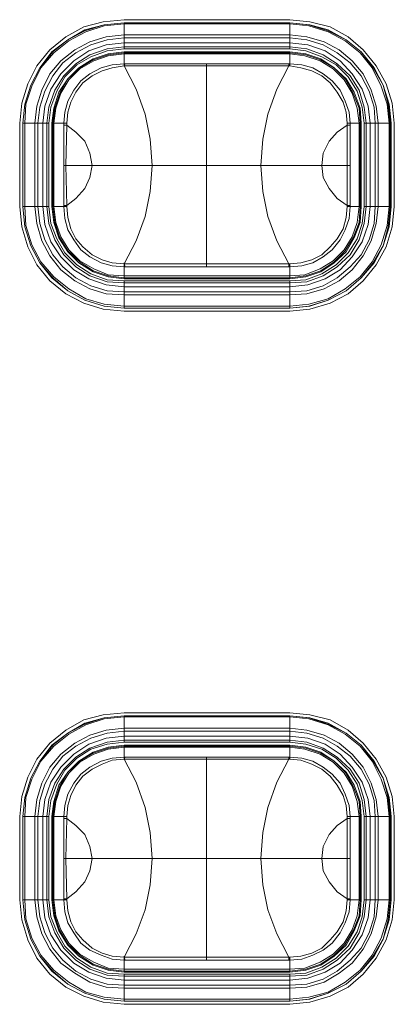
# Model space of a CAD drawing. Units: millimetres. Extents: x 589 to 3399, y 902 to 2722.
# Drawn here: x 1578 to 1594, y 1949 to 1990 of the extents above; entities that cross this region are included whole.
import ezdxf

# ---------------------------------------------------------------- set-up
doc = ezdxf.new("R2010")
doc.units = ezdxf.units.MM
doc.header["$LTSCALE"] = 10
doc.layers.add('レイヤー 1', color=7, linetype='Continuous', lineweight=18)
doc.layers.add('一般', color=7, linetype='Continuous', lineweight=5)

# ---------------------------------------------------------------- blocks, each defined once
blk = doc.blocks.new('グループ-4-1')
at = {"layer": 'レイヤー 1', "color": 7, "linetype": 'Continuous', "lineweight": 5}
for p, q in [((-411.912, 178.671), (-404.927, 178.671)), ((-411.912, 177.443), (-411.912, 178.544)), ((-411.912, 178.502), (-404.927, 178.502)), ((-404.927, 177.443), (-404.927, 178.544)), ((-411.912, 178.036), (-404.927, 178.036)), ((-411.912, 177.909), (-404.927, 177.909)), ((-411.912, 177.697), (-404.927, 177.697)), ((-411.912, 177.528), (-404.927, 177.528)), ((-404.927, 177.443), (-411.912, 177.443)), ((-404.927, 177.316), (-411.912, 177.316)), ((-411.912, 176.808), (-411.912, 177.316)), ((-411.912, 177.274), (-404.927, 177.274)), ((-411.912, 177.232), (-404.927, 177.232)), ((-404.927, 176.808), (-404.927, 177.316)), ((-411.869, 176.808), (-411.912, 176.724)), ((-411.912, 176.808), (-411.869, 176.808)), ((-411.912, 176.808), (-411.912, 176.724)), ((-411.912, 176.724), (-411.912, 176.766)), ((-404.969, 176.808), (-411.869, 176.808)), ((-408.44, 168.257), (-408.44, 176.808)), ((-404.969, 176.808), (-404.969, 176.724)), ((-404.969, 176.808), (-404.927, 176.808)), ((-404.927, 176.724), (-404.927, 176.808)), ((-404.927, 176.724), (-404.969, 176.724)), ((-416.315, 170.797), (-416.315, 174.31)), ((-416.188, 174.31), (-415.087, 174.31)), ((-416.188, 174.31), (-416.188, 170.797)), ((-416.188, 170.797), (-416.188, 174.31)), ((-416.103, 170.797), (-416.103, 174.31)), ((-415.68, 170.797), (-415.68, 174.31)), ((-415.552, 170.797), (-415.552, 174.31)), ((-415.341, 170.797), (-415.341, 174.31)), ((-415.171, 170.797), (-415.171, 174.31)), ((-415.087, 174.31), (-415.087, 170.797)), ((-414.96, 174.31), (-414.452, 174.31)), ((-414.96, 174.31), (-414.96, 170.797)), ((-414.918, 170.797), (-414.918, 174.31)), ((-414.875, 170.797), (-414.875, 174.31)), ((-414.325, 174.31), (-414.452, 174.31)), ((-414.452, 174.31), (-414.452, 170.797)), ((-414.325, 174.226), (-414.325, 174.31)), ((-402.387, 174.31), (-402.514, 174.31)), ((-402.514, 174.31), (-402.514, 174.226)), ((-402.387, 174.31), (-401.922, 174.31)), ((-402.387, 172.532), (-402.387, 174.31)), ((-402.006, 174.31), (-402.006, 170.797)), ((-401.964, 174.31), (-401.964, 170.797)), ((-401.922, 170.797), (-401.922, 174.31)), ((-401.794, 174.31), (-400.694, 174.31)), ((-401.794, 170.797), (-401.794, 174.31)), ((-401.709, 174.31), (-401.709, 170.797)), ((-401.54, 174.31), (-401.54, 170.797)), ((-401.328, 174.31), (-401.328, 170.797)), ((-401.201, 174.31), (-401.201, 170.797)), ((-400.736, 174.31), (-400.736, 170.797)), ((-400.694, 174.31), (-400.694, 170.797)), ((-400.651, 170.797), (-400.651, 174.31)), ((-400.524, 174.31), (-400.524, 170.797)), ((-414.452, 174.226), (-414.325, 174.226)), ((-414.367, 172.532), (-414.325, 174.226)), ((-402.387, 174.226), (-402.514, 174.226)), ((-402.514, 174.226), (-402.514, 172.532)), ((-402.387, 172.532), (-414.452, 172.532)), ((-414.325, 170.84), (-414.367, 172.532)), ((-402.514, 172.532), (-402.514, 170.84)), ((-402.387, 172.532), (-402.387, 170.84)), ((-416.188, 170.797), (-415.087, 170.797)), ((-414.96, 170.797), (-414.452, 170.797)), ((-414.452, 170.84), (-414.325, 170.84)), ((-414.452, 170.797), (-414.325, 170.797)), ((-414.325, 170.797), (-414.325, 170.84)), ((-402.387, 170.84), (-402.514, 170.84)), ((-402.514, 170.84), (-402.514, 170.797)), ((-402.514, 170.797), (-402.387, 170.797)), ((-402.387, 170.84), (-402.387, 170.797)), ((-402.387, 170.797), (-401.922, 170.797)), ((-401.794, 170.797), (-400.694, 170.797)), ((-411.912, 168.384), (-411.912, 168.426)), ((-411.869, 168.257), (-411.912, 168.384)), ((-411.912, 168.384), (-411.912, 168.257)), ((-411.912, 167.749), (-411.912, 168.257)), ((-411.869, 168.257), (-411.912, 168.257)), ((-411.869, 168.257), (-404.969, 168.257)), ((-404.969, 168.257), (-404.969, 168.384)), ((-404.969, 168.384), (-404.927, 168.384)), ((-404.927, 168.257), (-404.969, 168.257)), ((-404.927, 168.257), (-404.927, 168.384)), ((-404.927, 167.749), (-404.927, 168.257)), ((-404.927, 167.876), (-411.912, 167.876)), ((-404.927, 167.792), (-411.912, 167.792)), ((-411.912, 167.749), (-404.927, 167.749)), ((-411.912, 167.664), (-404.927, 167.664)), ((-411.912, 166.521), (-411.912, 167.664)), ((-404.927, 166.521), (-404.927, 167.664)), ((-404.927, 167.579), (-411.912, 167.579)), ((-404.927, 167.41), (-411.912, 167.41)), ((-404.927, 167.198), (-411.912, 167.198)), ((-404.927, 167.072), (-411.912, 167.072)), ((-404.927, 166.606), (-411.912, 166.606)), ((-404.927, 166.394), (-411.912, 166.394)), ((-411.912, 149.46), (-404.927, 149.46)), ((-411.912, 148.233), (-411.912, 149.334)), ((-411.912, 149.291), (-404.927, 149.291)), ((-404.927, 148.233), (-404.927, 149.334)), ((-411.912, 148.826), (-404.927, 148.826)), ((-411.912, 148.699), (-404.927, 148.699)), ((-411.912, 148.487), (-404.927, 148.487)), ((-411.912, 148.318), (-404.927, 148.318)), ((-404.927, 148.233), (-411.912, 148.233)), ((-404.927, 148.106), (-411.912, 148.106)), ((-411.912, 147.598), (-411.912, 148.106)), ((-411.912, 148.064), (-404.927, 148.064)), ((-411.912, 148.021), (-404.927, 148.021)), ((-404.927, 147.598), (-404.927, 148.106)), ((-411.869, 147.598), (-411.912, 147.514)), ((-411.912, 147.598), (-411.869, 147.598)), ((-411.912, 147.598), (-411.912, 147.514)), ((-411.912, 147.514), (-411.912, 147.556)), ((-404.969, 147.598), (-411.869, 147.598)), ((-408.44, 139.047), (-408.44, 147.598)), ((-404.969, 147.598), (-404.969, 147.514)), ((-404.969, 147.598), (-404.927, 147.598)), ((-404.927, 147.514), (-404.969, 147.514)), ((-404.927, 147.514), (-404.927, 147.598)), ((-416.315, 141.587), (-416.315, 145.1)), ((-416.188, 145.1), (-415.087, 145.1)), ((-416.103, 141.587), (-416.103, 145.1)), ((-415.68, 141.587), (-415.68, 145.1)), ((-415.552, 141.587), (-415.552, 145.1)), ((-415.341, 141.587), (-415.341, 145.1)), ((-415.171, 141.587), (-415.171, 145.1)), ((-415.087, 145.1), (-415.087, 141.587)), ((-414.96, 145.1), (-414.452, 145.1)), ((-414.96, 145.1), (-414.96, 141.587)), ((-414.918, 141.587), (-414.918, 145.1)), ((-414.875, 141.587), (-414.875, 145.1)), ((-414.325, 145.1), (-414.452, 145.1)), ((-414.452, 145.1), (-414.452, 141.587)), ((-414.452, 145.016), (-414.325, 145.016)), ((-414.367, 143.322), (-414.325, 145.016)), ((-414.325, 145.016), (-414.325, 145.1)), ((-402.387, 145.1), (-402.514, 145.1)), ((-402.514, 145.1), (-402.514, 145.016)), ((-402.387, 145.016), (-402.514, 145.016)), ((-402.514, 145.016), (-402.514, 143.322)), ((-402.387, 145.1), (-401.922, 145.1)), ((-402.387, 143.322), (-402.387, 145.1)), ((-402.006, 145.1), (-402.006, 141.587)), ((-401.964, 145.1), (-401.964, 141.587)), ((-401.922, 141.587), (-401.922, 145.1)), ((-401.794, 145.1), (-400.694, 145.1)), ((-401.794, 141.587), (-401.794, 145.1)), ((-401.709, 145.1), (-401.709, 141.587)), ((-401.54, 145.1), (-401.54, 141.587)), ((-401.328, 145.1), (-401.328, 141.587)), ((-401.201, 145.1), (-401.201, 141.587)), ((-400.736, 145.1), (-400.736, 141.587)), ((-400.694, 145.1), (-400.694, 141.587)), ((-400.651, 141.587), (-400.651, 145.1)), ((-400.524, 145.1), (-400.524, 141.587)), ((-402.387, 143.322), (-414.452, 143.322)), ((-414.325, 141.629), (-414.367, 143.322)), ((-402.514, 143.322), (-402.514, 141.629)), ((-402.387, 143.322), (-402.387, 141.629)), ((-416.188, 141.587), (-415.087, 141.587)), ((-414.96, 141.587), (-414.452, 141.587)), ((-414.452, 141.629), (-414.325, 141.629)), ((-414.452, 141.587), (-414.325, 141.587)), ((-414.325, 141.587), (-414.325, 141.629)), ((-402.387, 141.629), (-402.514, 141.629)), ((-402.514, 141.629), (-402.514, 141.587)), ((-402.514, 141.587), (-402.387, 141.587)), ((-402.387, 141.629), (-402.387, 141.587)), ((-402.387, 141.587), (-401.922, 141.587)), ((-401.794, 141.587), (-400.694, 141.587)), ((-411.912, 139.174), (-411.912, 139.216)), ((-411.869, 139.047), (-411.912, 139.174)), ((-411.912, 139.174), (-411.912, 139.047)), ((-411.912, 138.539), (-411.912, 139.047)), ((-411.869, 139.047), (-411.912, 139.047)), ((-411.869, 139.047), (-404.969, 139.047)), ((-404.969, 139.047), (-404.969, 139.174)), ((-404.969, 139.174), (-404.927, 139.174)), ((-404.927, 139.047), (-404.969, 139.047)), ((-404.927, 139.047), (-404.927, 139.174)), ((-404.927, 138.539), (-404.927, 139.047)), ((-404.927, 138.666), (-411.912, 138.666)), ((-404.927, 138.581), (-411.912, 138.581)), ((-411.912, 138.539), (-404.927, 138.539)), ((-411.912, 138.455), (-404.927, 138.455)), ((-411.912, 137.311), (-411.912, 138.455)), ((-404.927, 138.369), (-411.912, 138.369)), ((-404.927, 138.2), (-411.912, 138.2)), ((-404.927, 137.311), (-404.927, 138.455)), ((-404.927, 137.988), (-411.912, 137.988)), ((-404.927, 137.861), (-411.912, 137.861)), ((-404.927, 137.396), (-411.912, 137.396)), ((-404.927, 137.185), (-411.912, 137.185))]:
    blk.add_line(p, q, dxfattribs=at)
at = {"layer": 'レイヤー 1', "color": 7, "linetype": 'Continuous', "lineweight": 5, "flags": 128}
for points in [[(-411.912, 178.671), (-412.801, 178.586), (-413.605, 178.374), (-414.367, 177.951), (-415.044, 177.401), (-415.594, 176.724), (-415.976, 175.962), (-416.23, 175.157), (-416.315, 174.31)], [(-411.912, 178.544), (-412.758, 178.46), (-413.563, 178.205), (-414.282, 177.824), (-414.918, 177.316), (-415.468, 176.639), (-415.849, 175.919), (-416.103, 175.115), (-416.188, 174.31)], [(-411.912, 178.544), (-412.758, 178.46), (-413.563, 178.247), (-414.282, 177.824), (-414.96, 177.316), (-415.468, 176.639), (-415.849, 175.919), (-416.103, 175.115), (-416.188, 174.31)], [(-411.912, 178.502), (-412.758, 178.417), (-413.52, 178.163), (-414.24, 177.782), (-414.875, 177.274), (-415.425, 176.639), (-415.807, 175.877), (-416.06, 175.115), (-416.103, 174.31)], [(-411.912, 178.544), (-404.927, 178.544), (-411.912, 178.544)], [(-400.524, 174.31), (-400.609, 175.157), (-400.863, 175.962), (-401.286, 176.724), (-401.836, 177.401), (-402.472, 177.951), (-403.233, 178.374), (-404.08, 178.586), (-404.927, 178.671)], [(-400.694, 174.31), (-400.778, 175.115), (-400.989, 175.919), (-401.413, 176.639), (-401.922, 177.316), (-402.556, 177.824), (-403.318, 178.205), (-404.122, 178.46), (-404.927, 178.544)], [(-400.651, 174.31), (-400.736, 175.115), (-400.989, 175.919), (-401.37, 176.639), (-401.922, 177.316), (-402.556, 177.824), (-403.318, 178.247), (-404.08, 178.46), (-404.927, 178.544)], [(-400.736, 174.31), (-400.82, 175.115), (-401.074, 175.877), (-401.455, 176.639), (-401.964, 177.274), (-402.598, 177.782), (-403.318, 178.163), (-404.122, 178.417), (-404.927, 178.502)], [(-411.912, 178.036), (-412.674, 177.951), (-413.351, 177.739), (-413.987, 177.401), (-414.579, 176.935), (-415.044, 176.385), (-415.383, 175.707), (-415.594, 175.03), (-415.68, 174.31)], [(-401.201, 174.31), (-401.286, 175.03), (-401.497, 175.707), (-401.836, 176.385), (-402.302, 176.935), (-402.852, 177.401), (-403.487, 177.739), (-404.207, 177.951), (-404.927, 178.036)], [(-411.912, 177.909), (-412.632, 177.824), (-413.309, 177.613), (-413.944, 177.274), (-414.494, 176.851), (-414.918, 176.301), (-415.256, 175.665), (-415.468, 174.988), (-415.552, 174.31)], [(-411.912, 177.697), (-412.674, 177.613), (-413.393, 177.358), (-414.028, 176.935), (-414.579, 176.385), (-415.002, 175.75), (-415.256, 175.03), (-415.341, 174.31)], [(-401.328, 174.31), (-401.37, 174.988), (-401.583, 175.665), (-401.922, 176.301), (-402.387, 176.851), (-402.937, 177.274), (-403.529, 177.613), (-404.207, 177.824), (-404.927, 177.909)], [(-401.54, 174.31), (-401.625, 175.03), (-401.878, 175.75), (-402.302, 176.385), (-402.81, 176.935), (-403.445, 177.358), (-404.165, 177.613), (-404.927, 177.697)], [(-411.912, 177.528), (-412.632, 177.443), (-413.351, 177.189), (-413.944, 176.808), (-414.452, 176.301), (-414.833, 175.707), (-415.087, 174.988), (-415.171, 174.31)], [(-411.912, 177.443), (-412.632, 177.358), (-413.309, 177.105), (-413.901, 176.766), (-414.41, 176.258), (-414.748, 175.665), (-415.002, 174.988), (-415.087, 174.31)], [(-411.912, 177.316), (-412.589, 177.232), (-413.224, 177.019), (-413.817, 176.639), (-414.282, 176.174), (-414.663, 175.623), (-414.875, 174.946), (-414.96, 174.31)], [(-411.912, 177.274), (-412.589, 177.189), (-413.224, 176.977), (-413.774, 176.639), (-414.282, 176.174), (-414.621, 175.58), (-414.833, 174.946), (-414.918, 174.31)], [(-411.912, 177.232), (-412.589, 177.147), (-413.182, 176.935), (-413.774, 176.596), (-414.24, 176.131), (-414.579, 175.58), (-414.79, 174.946), (-414.875, 174.31)], [(-401.709, 174.31), (-401.794, 174.988), (-402.006, 175.707), (-402.387, 176.301), (-402.937, 176.808), (-403.529, 177.189), (-404.207, 177.443), (-404.927, 177.528)], [(-401.794, 174.31), (-401.878, 174.988), (-402.091, 175.665), (-402.472, 176.258), (-402.979, 176.766), (-403.572, 177.105), (-404.25, 177.358), (-404.927, 177.443)], [(-401.922, 174.31), (-401.964, 174.946), (-402.217, 175.623), (-402.556, 176.174), (-403.064, 176.639), (-403.614, 177.019), (-404.25, 177.232), (-404.927, 177.316)], [(-401.964, 174.31), (-402.006, 174.946), (-402.26, 175.58), (-402.598, 176.174), (-403.064, 176.639), (-403.614, 176.977), (-404.25, 177.189), (-404.927, 177.274)], [(-402.006, 174.31), (-402.091, 174.946), (-402.302, 175.58), (-402.641, 176.131), (-403.106, 176.596), (-403.656, 176.935), (-404.292, 177.147), (-404.927, 177.232)], [(-414.452, 174.31), (-414.41, 174.776), (-414.282, 175.241), (-414.028, 175.707), (-413.732, 176.088), (-413.351, 176.385), (-412.885, 176.639), (-412.42, 176.766), (-411.912, 176.808)], [(-404.927, 176.808), (-404.419, 176.766), (-403.953, 176.639), (-403.529, 176.385), (-403.148, 176.088), (-402.81, 175.707), (-402.598, 175.241), (-402.429, 174.776), (-402.387, 174.31)], [(-414.325, 174.31), (-414.282, 174.776), (-414.156, 175.199), (-413.944, 175.623), (-413.648, 176.004), (-413.266, 176.301), (-412.843, 176.512), (-412.42, 176.639), (-411.912, 176.724)], [(-408.44, 176.724), (-411.912, 176.724), (-411.404, 175.75), (-411.023, 174.691), (-410.811, 173.634), (-410.726, 172.532)], [(-408.44, 176.724), (-404.969, 176.724), (-405.478, 175.75), (-405.858, 174.691), (-406.07, 173.634), (-406.154, 172.532)], [(-404.927, 176.724), (-404.461, 176.639), (-403.995, 176.512), (-403.572, 176.301), (-403.233, 176.004), (-402.937, 175.623), (-402.683, 175.199), (-402.556, 174.776), (-402.514, 174.31)], [(-414.325, 174.226), (-413.944, 173.929), (-413.563, 173.549), (-413.351, 173.041), (-413.266, 172.532)], [(-402.514, 174.226), (-402.937, 173.929), (-403.275, 173.549), (-403.529, 173.041), (-403.572, 172.532)], [(-414.325, 170.84), (-413.944, 171.136), (-413.563, 171.559), (-413.351, 172.024), (-413.266, 172.532)], [(-408.44, 168.384), (-411.912, 168.384), (-411.404, 169.357), (-411.023, 170.373), (-410.811, 171.432), (-410.726, 172.532)], [(-408.44, 168.384), (-404.969, 168.384), (-405.478, 169.357), (-405.858, 170.373), (-406.07, 171.432), (-406.154, 172.532)], [(-402.514, 170.84), (-402.937, 171.136), (-403.275, 171.559), (-403.529, 172.024), (-403.572, 172.532)], [(-416.315, 170.797), (-416.23, 169.95), (-415.976, 169.104), (-415.594, 168.342), (-415.044, 167.664), (-414.367, 167.114), (-413.605, 166.733), (-412.801, 166.479), (-411.912, 166.394)], [(-416.188, 170.797), (-416.103, 169.95), (-415.849, 169.146), (-415.468, 168.426), (-414.918, 167.792), (-414.282, 167.241), (-413.563, 166.86), (-412.758, 166.606), (-411.912, 166.521)], [(-416.188, 170.797), (-416.103, 169.95), (-415.849, 169.146), (-415.468, 168.426), (-414.96, 167.792), (-414.282, 167.241), (-413.563, 166.86), (-412.758, 166.606), (-411.912, 166.521)], [(-416.103, 170.797), (-416.06, 169.993), (-415.807, 169.188), (-415.425, 168.469), (-414.875, 167.834), (-414.24, 167.326), (-413.52, 166.903), (-412.758, 166.69), (-411.912, 166.606)], [(-415.68, 170.797), (-415.594, 170.077), (-415.383, 169.357), (-415.044, 168.723), (-414.579, 168.13), (-413.987, 167.664), (-413.351, 167.326), (-412.674, 167.114), (-411.912, 167.072)], [(-415.552, 170.797), (-415.468, 170.077), (-415.256, 169.4), (-414.918, 168.765), (-414.494, 168.257), (-413.944, 167.792), (-413.309, 167.453), (-412.632, 167.241), (-411.912, 167.198)], [(-415.341, 170.797), (-415.256, 170.035), (-415.002, 169.315), (-414.579, 168.68), (-414.028, 168.13), (-413.393, 167.749), (-412.674, 167.495), (-411.912, 167.41)], [(-415.171, 170.797), (-415.087, 170.077), (-414.833, 169.4), (-414.452, 168.765), (-413.944, 168.257), (-413.351, 167.876), (-412.632, 167.622), (-411.912, 167.579)], [(-415.087, 170.797), (-415.002, 170.077), (-414.748, 169.442), (-414.41, 168.849), (-413.901, 168.342), (-413.309, 167.961), (-412.632, 167.707), (-411.912, 167.664)], [(-414.96, 170.797), (-414.875, 170.12), (-414.663, 169.485), (-414.282, 168.892), (-413.817, 168.426), (-413.224, 168.045), (-412.589, 167.834), (-411.912, 167.749)], [(-414.918, 170.797), (-414.833, 170.12), (-414.621, 169.485), (-414.282, 168.934), (-413.774, 168.469), (-413.224, 168.087), (-412.589, 167.876), (-411.912, 167.792)], [(-414.875, 170.797), (-414.79, 170.12), (-414.579, 169.527), (-414.24, 168.976), (-413.774, 168.51), (-413.182, 168.172), (-412.589, 167.918), (-411.912, 167.876)], [(-411.912, 168.257), (-412.42, 168.3), (-412.885, 168.426), (-413.351, 168.68), (-413.732, 168.976), (-414.028, 169.4), (-414.282, 169.823), (-414.41, 170.289), (-414.452, 170.797)], [(-411.912, 168.384), (-412.42, 168.426), (-412.843, 168.553), (-413.266, 168.765), (-413.648, 169.104), (-413.944, 169.442), (-414.156, 169.865), (-414.282, 170.331), (-414.325, 170.797)], [(-404.927, 166.394), (-404.08, 166.479), (-403.233, 166.733), (-402.472, 167.114), (-401.836, 167.664), (-401.286, 168.342), (-400.863, 169.104), (-400.609, 169.95), (-400.524, 170.797)], [(-404.927, 167.876), (-404.292, 167.918), (-403.656, 168.172), (-403.106, 168.51), (-402.641, 168.976), (-402.302, 169.527), (-402.091, 170.12), (-402.006, 170.797)], [(-404.927, 167.792), (-404.25, 167.876), (-403.614, 168.087), (-403.064, 168.469), (-402.598, 168.934), (-402.26, 169.485), (-402.006, 170.12), (-401.964, 170.797)], [(-404.927, 167.749), (-404.25, 167.834), (-403.614, 168.045), (-403.064, 168.426), (-402.556, 168.892), (-402.217, 169.485), (-401.964, 170.12), (-401.922, 170.797)], [(-404.927, 167.664), (-404.25, 167.707), (-403.572, 167.961), (-402.979, 168.342), (-402.472, 168.849), (-402.091, 169.442), (-401.878, 170.077), (-401.794, 170.797)], [(-404.927, 167.579), (-404.207, 167.622), (-403.529, 167.876), (-402.937, 168.257), (-402.387, 168.765), (-402.006, 169.4), (-401.794, 170.077), (-401.709, 170.797)], [(-404.927, 167.41), (-404.165, 167.495), (-403.445, 167.749), (-402.81, 168.13), (-402.302, 168.68), (-401.878, 169.315), (-401.625, 170.035), (-401.54, 170.797)], [(-404.927, 167.198), (-404.207, 167.241), (-403.529, 167.453), (-402.937, 167.792), (-402.387, 168.257), (-401.922, 168.765), (-401.583, 169.4), (-401.37, 170.077), (-401.328, 170.797)], [(-404.927, 167.072), (-404.207, 167.114), (-403.487, 167.326), (-402.852, 167.664), (-402.302, 168.13), (-401.836, 168.723), (-401.497, 169.357), (-401.286, 170.077), (-401.201, 170.797)], [(-404.927, 166.606), (-404.122, 166.69), (-403.318, 166.903), (-402.598, 167.326), (-401.964, 167.834), (-401.455, 168.469), (-401.074, 169.188), (-400.82, 169.993), (-400.736, 170.797)], [(-404.927, 166.521), (-404.122, 166.606), (-403.318, 166.86), (-402.556, 167.241), (-401.922, 167.792), (-401.413, 168.426), (-400.989, 169.146), (-400.778, 169.95), (-400.694, 170.797)], [(-404.927, 166.521), (-404.08, 166.606), (-403.318, 166.86), (-402.556, 167.241), (-401.922, 167.792), (-401.37, 168.426), (-400.989, 169.146), (-400.736, 169.95), (-400.651, 170.797)], [(-402.514, 170.797), (-402.556, 170.331), (-402.683, 169.865), (-402.937, 169.442), (-403.233, 169.104), (-403.572, 168.765), (-403.995, 168.553), (-404.461, 168.426), (-404.927, 168.384)], [(-402.387, 170.797), (-402.429, 170.289), (-402.598, 169.823), (-402.81, 169.4), (-403.148, 168.976), (-403.529, 168.68), (-403.953, 168.426), (-404.419, 168.3), (-404.927, 168.257)], [(-411.912, 166.521), (-404.927, 166.521), (-411.912, 166.521)], [(-411.912, 149.46), (-412.801, 149.376), (-413.605, 149.165), (-414.367, 148.742), (-415.044, 148.191), (-415.594, 147.514), (-415.976, 146.751), (-416.23, 145.947), (-416.315, 145.1)], [(-400.524, 145.1), (-400.609, 145.947), (-400.863, 146.751), (-401.286, 147.514), (-401.836, 148.191), (-402.472, 148.742), (-403.233, 149.165), (-404.08, 149.376), (-404.927, 149.46)], [(-411.912, 149.334), (-412.758, 149.25), (-413.563, 148.995), (-414.282, 148.614), (-414.918, 148.106), (-415.468, 147.429), (-415.849, 146.709), (-416.103, 145.905), (-416.188, 145.1)], [(-411.912, 149.334), (-412.758, 149.25), (-413.563, 149.037), (-414.282, 148.614), (-414.96, 148.106), (-415.468, 147.429), (-415.849, 146.709), (-416.103, 145.905), (-416.188, 145.1)], [(-411.912, 149.291), (-412.758, 149.207), (-413.52, 148.953), (-414.24, 148.572), (-414.875, 148.064), (-415.425, 147.429), (-415.807, 146.667), (-416.06, 145.905), (-416.103, 145.1)], [(-411.912, 149.334), (-404.927, 149.334), (-411.912, 149.334)], [(-400.694, 145.1), (-400.778, 145.905), (-400.989, 146.709), (-401.413, 147.429), (-401.922, 148.106), (-402.556, 148.614), (-403.318, 148.995), (-404.122, 149.25), (-404.927, 149.334)], [(-400.651, 145.1), (-400.736, 145.905), (-400.989, 146.709), (-401.37, 147.429), (-401.922, 148.106), (-402.556, 148.614), (-403.318, 149.037), (-404.08, 149.25), (-404.927, 149.334)], [(-400.736, 145.1), (-400.82, 145.905), (-401.074, 146.667), (-401.455, 147.429), (-401.964, 148.064), (-402.598, 148.572), (-403.318, 148.953), (-404.122, 149.207), (-404.927, 149.291)], [(-411.912, 148.826), (-412.674, 148.742), (-413.351, 148.529), (-413.987, 148.191), (-414.579, 147.725), (-415.044, 147.175), (-415.383, 146.498), (-415.594, 145.82), (-415.68, 145.1)], [(-411.912, 148.699), (-412.632, 148.614), (-413.309, 148.403), (-413.944, 148.064), (-414.494, 147.64), (-414.918, 147.09), (-415.256, 146.455), (-415.468, 145.778), (-415.552, 145.1)], [(-401.201, 145.1), (-401.286, 145.82), (-401.497, 146.498), (-401.836, 147.175), (-402.302, 147.725), (-402.852, 148.191), (-403.487, 148.529), (-404.207, 148.742), (-404.927, 148.826)], [(-401.328, 145.1), (-401.37, 145.778), (-401.583, 146.455), (-401.922, 147.09), (-402.387, 147.64), (-402.937, 148.064), (-403.529, 148.403), (-404.207, 148.614), (-404.927, 148.699)], [(-411.912, 148.487), (-412.674, 148.403), (-413.393, 148.148), (-414.028, 147.725), (-414.579, 147.175), (-415.002, 146.54), (-415.256, 145.82), (-415.341, 145.1)], [(-411.912, 148.318), (-412.632, 148.233), (-413.351, 147.979), (-413.944, 147.598), (-414.452, 147.09), (-414.833, 146.498), (-415.087, 145.82), (-415.171, 145.1)], [(-411.912, 148.233), (-412.632, 148.148), (-413.309, 147.937), (-413.901, 147.556), (-414.41, 147.048), (-414.748, 146.455), (-415.002, 145.778), (-415.087, 145.1)], [(-401.54, 145.1), (-401.625, 145.82), (-401.878, 146.54), (-402.302, 147.175), (-402.81, 147.725), (-403.445, 148.148), (-404.165, 148.403), (-404.927, 148.487)], [(-401.709, 145.1), (-401.794, 145.82), (-402.006, 146.498), (-402.387, 147.09), (-402.937, 147.598), (-403.529, 147.979), (-404.207, 148.233), (-404.927, 148.318)], [(-401.794, 145.1), (-401.878, 145.778), (-402.091, 146.455), (-402.472, 147.048), (-402.979, 147.556), (-403.572, 147.937), (-404.25, 148.148), (-404.927, 148.233)], [(-411.912, 148.106), (-412.589, 148.021), (-413.224, 147.81), (-413.817, 147.429), (-414.282, 146.963), (-414.663, 146.413), (-414.875, 145.736), (-414.96, 145.1)], [(-411.912, 148.064), (-412.589, 147.979), (-413.224, 147.768), (-413.774, 147.429), (-414.282, 146.963), (-414.621, 146.37), (-414.833, 145.736), (-414.918, 145.1)], [(-411.912, 148.021), (-412.589, 147.937), (-413.182, 147.725), (-413.774, 147.387), (-414.24, 146.921), (-414.579, 146.37), (-414.79, 145.736), (-414.875, 145.1)], [(-401.922, 145.1), (-401.964, 145.736), (-402.217, 146.413), (-402.556, 146.963), (-403.064, 147.429), (-403.614, 147.81), (-404.25, 148.021), (-404.927, 148.106)], [(-401.964, 145.1), (-402.006, 145.736), (-402.26, 146.37), (-402.598, 146.963), (-403.064, 147.429), (-403.614, 147.768), (-404.25, 147.979), (-404.927, 148.064)], [(-402.006, 145.1), (-402.091, 145.736), (-402.302, 146.37), (-402.641, 146.921), (-403.106, 147.387), (-403.656, 147.725), (-404.292, 147.937), (-404.927, 148.021)], [(-414.452, 145.1), (-414.41, 145.566), (-414.282, 146.032), (-414.028, 146.498), (-413.732, 146.879), (-413.351, 147.175), (-412.885, 147.429), (-412.42, 147.556), (-411.912, 147.598)], [(-414.325, 145.1), (-414.282, 145.566), (-414.156, 145.989), (-413.944, 146.413), (-413.648, 146.793), (-413.266, 147.09), (-412.843, 147.302), (-412.42, 147.471), (-411.912, 147.514)], [(-408.44, 147.514), (-411.912, 147.514), (-411.404, 146.54), (-411.023, 145.481), (-410.811, 144.423), (-410.726, 143.322)], [(-408.44, 147.514), (-404.969, 147.514), (-405.478, 146.54), (-405.858, 145.481), (-406.07, 144.423), (-406.154, 143.322)], [(-404.927, 147.598), (-404.419, 147.556), (-403.953, 147.429), (-403.529, 147.175), (-403.148, 146.879), (-402.81, 146.498), (-402.598, 146.032), (-402.429, 145.566), (-402.387, 145.1)], [(-404.927, 147.514), (-404.461, 147.471), (-403.995, 147.302), (-403.572, 147.09), (-403.233, 146.793), (-402.937, 146.413), (-402.683, 145.989), (-402.556, 145.566), (-402.514, 145.1)], [(-416.188, 145.1), (-416.188, 141.587), (-416.188, 145.1)], [(-414.325, 145.016), (-413.944, 144.72), (-413.563, 144.339), (-413.351, 143.831), (-413.266, 143.322)], [(-402.514, 145.016), (-402.937, 144.72), (-403.275, 144.339), (-403.529, 143.831), (-403.572, 143.322)], [(-414.325, 141.629), (-413.944, 141.925), (-413.563, 142.349), (-413.351, 142.814), (-413.266, 143.322)], [(-408.44, 139.174), (-411.912, 139.174), (-411.404, 140.147), (-411.023, 141.164), (-410.811, 142.222), (-410.726, 143.322)], [(-408.44, 139.174), (-404.969, 139.174), (-405.478, 140.147), (-405.858, 141.164), (-406.07, 142.222), (-406.154, 143.322)], [(-402.514, 141.629), (-402.937, 141.925), (-403.275, 142.349), (-403.529, 142.814), (-403.572, 143.322)], [(-416.315, 141.587), (-416.23, 140.741), (-415.976, 139.894), (-415.594, 139.131), (-415.044, 138.455), (-414.367, 137.904), (-413.605, 137.523), (-412.801, 137.269), (-411.912, 137.185)], [(-416.188, 141.587), (-416.103, 140.741), (-415.849, 139.936), (-415.468, 139.216), (-414.918, 138.581), (-414.282, 138.031), (-413.563, 137.65), (-412.758, 137.396), (-411.912, 137.311)], [(-416.188, 141.587), (-416.103, 140.741), (-415.849, 139.936), (-415.468, 139.216), (-414.96, 138.581), (-414.282, 138.031), (-413.563, 137.65), (-412.758, 137.396), (-411.912, 137.311)], [(-416.103, 141.587), (-416.06, 140.783), (-415.807, 139.978), (-415.425, 139.258), (-414.875, 138.624), (-414.24, 138.116), (-413.52, 137.693), (-412.758, 137.48), (-411.912, 137.396)], [(-415.68, 141.587), (-415.594, 140.867), (-415.383, 140.147), (-415.044, 139.513), (-414.579, 138.92), (-413.987, 138.497), (-413.351, 138.116), (-412.674, 137.904), (-411.912, 137.861)], [(-415.552, 141.587), (-415.468, 140.867), (-415.256, 140.19), (-414.918, 139.555), (-414.494, 139.047), (-413.944, 138.581), (-413.309, 138.242), (-412.632, 138.031), (-411.912, 137.988)], [(-415.341, 141.587), (-415.256, 140.825), (-415.002, 140.105), (-414.579, 139.47), (-414.028, 138.92), (-413.393, 138.539), (-412.674, 138.285), (-411.912, 138.2)], [(-415.171, 141.587), (-415.087, 140.867), (-414.833, 140.19), (-414.452, 139.555), (-413.944, 139.047), (-413.351, 138.666), (-412.632, 138.411), (-411.912, 138.369)], [(-415.087, 141.587), (-415.002, 140.867), (-414.748, 140.232), (-414.41, 139.639), (-413.901, 139.131), (-413.309, 138.75), (-412.632, 138.497), (-411.912, 138.455)], [(-414.96, 141.587), (-414.875, 140.91), (-414.663, 140.275), (-414.282, 139.682), (-413.817, 139.216), (-413.224, 138.835), (-412.589, 138.624), (-411.912, 138.539)], [(-414.918, 141.587), (-414.833, 140.91), (-414.621, 140.275), (-414.282, 139.724), (-413.774, 139.258), (-413.224, 138.877), (-412.589, 138.666), (-411.912, 138.581)], [(-414.875, 141.587), (-414.79, 140.91), (-414.579, 140.317), (-414.24, 139.766), (-413.774, 139.3), (-413.182, 138.962), (-412.589, 138.708), (-411.912, 138.666)], [(-411.912, 139.047), (-412.42, 139.089), (-412.885, 139.258), (-413.351, 139.47), (-413.732, 139.766), (-414.028, 140.19), (-414.282, 140.613), (-414.41, 141.079), (-414.452, 141.587)], [(-411.912, 139.174), (-412.42, 139.216), (-412.843, 139.343), (-413.266, 139.555), (-413.648, 139.894), (-413.944, 140.232), (-414.156, 140.655), (-414.282, 141.121), (-414.325, 141.587)], [(-404.927, 137.185), (-404.08, 137.269), (-403.233, 137.523), (-402.472, 137.904), (-401.836, 138.455), (-401.286, 139.131), (-400.863, 139.894), (-400.609, 140.741), (-400.524, 141.587)], [(-404.927, 138.666), (-404.292, 138.708), (-403.656, 138.962), (-403.106, 139.3), (-402.641, 139.766), (-402.302, 140.317), (-402.091, 140.91), (-402.006, 141.587)], [(-404.927, 138.581), (-404.25, 138.666), (-403.614, 138.877), (-403.064, 139.258), (-402.598, 139.724), (-402.26, 140.275), (-402.006, 140.91), (-401.964, 141.587)], [(-404.927, 138.539), (-404.25, 138.624), (-403.614, 138.835), (-403.064, 139.216), (-402.556, 139.682), (-402.217, 140.275), (-401.964, 140.91), (-401.922, 141.587)], [(-404.927, 138.455), (-404.25, 138.497), (-403.572, 138.75), (-402.979, 139.131), (-402.472, 139.639), (-402.091, 140.232), (-401.878, 140.867), (-401.794, 141.587)], [(-404.927, 138.369), (-404.207, 138.411), (-403.529, 138.666), (-402.937, 139.047), (-402.387, 139.555), (-402.006, 140.19), (-401.794, 140.867), (-401.709, 141.587)], [(-404.927, 138.2), (-404.165, 138.285), (-403.445, 138.539), (-402.81, 138.92), (-402.302, 139.47), (-401.878, 140.105), (-401.625, 140.825), (-401.54, 141.587)], [(-404.927, 137.988), (-404.207, 138.031), (-403.529, 138.242), (-402.937, 138.581), (-402.387, 139.047), (-401.922, 139.555), (-401.583, 140.19), (-401.37, 140.867), (-401.328, 141.587)], [(-404.927, 137.861), (-404.207, 137.904), (-403.487, 138.116), (-402.852, 138.497), (-402.302, 138.92), (-401.836, 139.513), (-401.497, 140.147), (-401.286, 140.867), (-401.201, 141.587)], [(-404.927, 137.396), (-404.122, 137.48), (-403.318, 137.693), (-402.598, 138.116), (-401.964, 138.624), (-401.455, 139.258), (-401.074, 139.978), (-400.82, 140.783), (-400.736, 141.587)], [(-404.927, 137.311), (-404.122, 137.396), (-403.318, 137.65), (-402.556, 138.031), (-401.922, 138.581), (-401.413, 139.216), (-400.989, 139.936), (-400.778, 140.741), (-400.694, 141.587)], [(-404.927, 137.311), (-404.08, 137.396), (-403.318, 137.65), (-402.556, 138.031), (-401.922, 138.581), (-401.37, 139.216), (-400.989, 139.936), (-400.736, 140.741), (-400.651, 141.587)], [(-402.514, 141.587), (-402.556, 141.121), (-402.683, 140.655), (-402.937, 140.232), (-403.233, 139.894), (-403.572, 139.555), (-403.995, 139.343), (-404.461, 139.216), (-404.927, 139.174)], [(-402.387, 141.587), (-402.429, 141.079), (-402.598, 140.613), (-402.81, 140.19), (-403.148, 139.766), (-403.529, 139.47), (-403.953, 139.258), (-404.419, 139.089), (-404.927, 139.047)], [(-411.912, 137.311), (-404.927, 137.311), (-411.912, 137.311)]]:
    blk.add_lwpolyline(points, dxfattribs=at)

msp = doc.modelspace()

# ---------------------------------------------------------------- block references
at = {"layer": '一般', "color": 7}
msp.add_blockref('グループ-4-1', (1994.289, 1811.668), dxfattribs=at)

doc.saveas('drawing.dxf')
